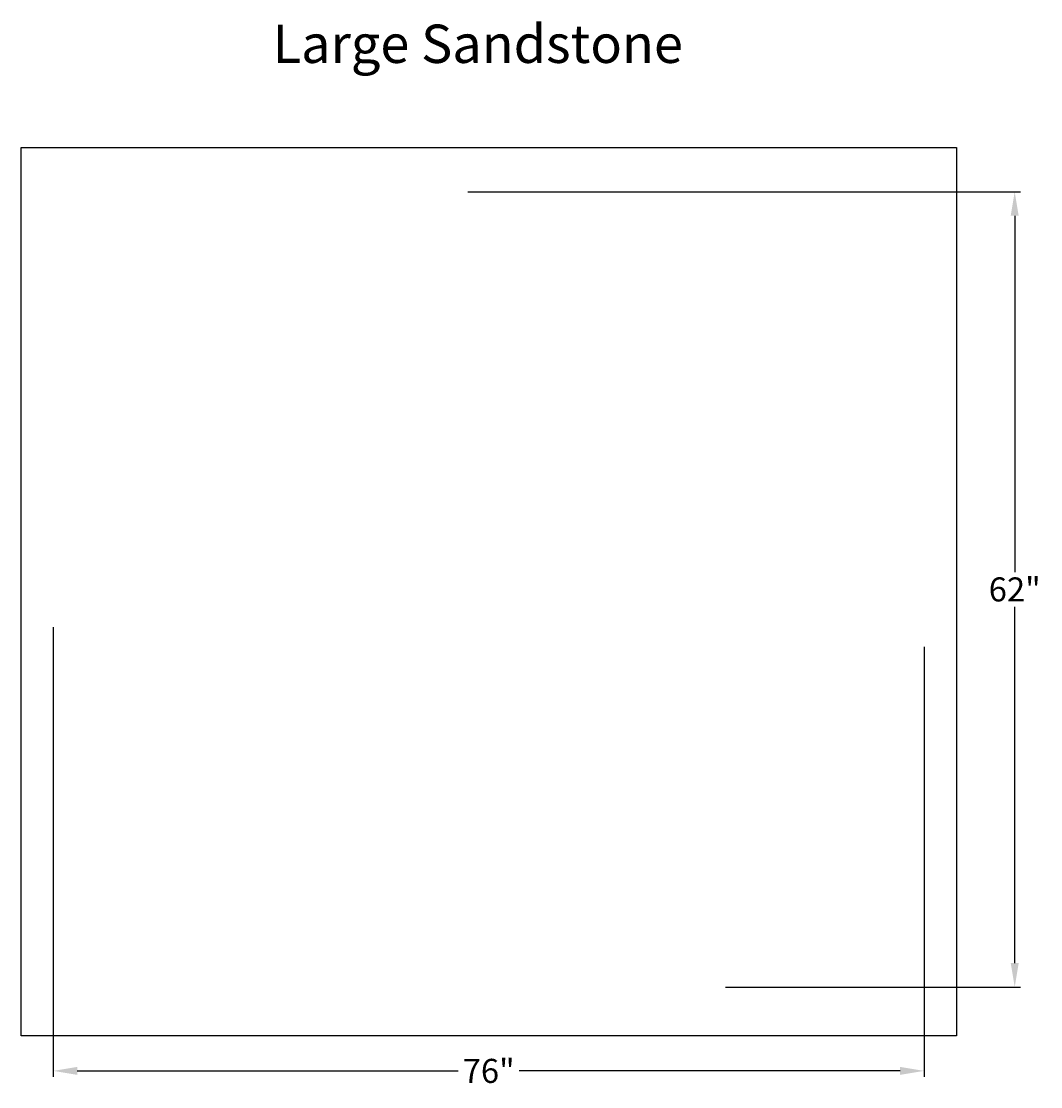
# Model space of a CAD drawing. Extents: x -3.6 to 81.1, y -15.6 to 73.
import ezdxf
from ezdxf.enums import TextEntityAlignment as Align

# ---------------------------------------------------------------- set-up
doc = ezdxf.new("R2010")
doc.units = 0
doc.header["$MEASUREMENT"] = 0
doc.layers.get('DEFPOINTS').update_dxf_attribs({"linetype": 'CONTINUOUS'})
for name, color, linetype in [('BOMANITE_DIM', 7, 'CONTINUOUS'), ('BOMANITE_IMAGE', 7, 'CONTINUOUS'), ('BOMANITE_TEXT', 7, 'CONTINUOUS')]:
    doc.layers.add(name, color=color, linetype=linetype)
doc.styles.add('ROMAND', font='ROMAND.shx', dxfattribs={"height": 0.06})
doc.styles.add('SIMPLEX', font='simplex.shx', dxfattribs={"height": 2})
doc.dimstyles.new('BOMANITE', dxfattribs={"dimtxt": 0.18, "dimasz": 1.9925, "dimexe": 0.4925, "dimexo": 0.25, "dimgap": 0.25, "dimtad": 0, "dimtih": 1, "dimtoh": 1, "dimdec": 4, "dimzin": 0, "dimtxsty": 'SIMPLEX', "dimcen": 0, "dimazin": 3, "dimtfac": 1, "dimtdec": 4, "dimtofl": 0, "dimtmove": 0, "dimatfit": 3, "dimtolj": 1, "dimtzin": 0})
picture_1 = doc.add_image_def('image1.tif', size_in_pixel=(2821, 2679))

# ---------------------------------------------------------------- blocks, each defined once
blk = doc.blocks.new('*D1')
at = {"layer": 'BOMANITE_DIM', "color": 0}
for p, q in [((-0.964, 22.601), (-0.964, -14.798)), ((71.443, 20.952), (71.443, -14.798)), ((1.029, -14.305), (32.704, -14.305)), ((69.451, -14.305), (37.775, -14.305))]:
    blk.add_line(p, q, dxfattribs=at)
for points in [[(1.029, -13.973), (1.029, -14.637), (-0.964, -14.305)], [(69.451, -13.973), (69.451, -14.637), (71.443, -14.305)]]:
    blk.add_solid(points, dxfattribs=at)
at = {"layer": 'DEFPOINTS', "color": 0}
for p in [(-0.964, 22.851), (71.443, 21.202), (71.443, -14.305)]:
    blk.add_point(p, dxfattribs=at)
at = {"layer": 'BOMANITE_DIM', "color": 0, "insert": (35.24, -14.305), "char_height": 2, "attachment_point": 5, "style": 'SIMPLEX'}
blk.add_mtext('\\A1;76"', dxfattribs=at)
blk = doc.blocks.new('*D2')
at = {"layer": 'BOMANITE_DIM', "color": 0}
for p, q in [((33.519, 58.789), (79.476, 58.789)), ((78.984, 56.797), (78.984, 27.168)), ((78.984, -5.341), (78.984, 24.287)), ((54.946, -7.334), (79.476, -7.334))]:
    blk.add_line(p, q, dxfattribs=at)
for points in [[(78.652, 56.797), (79.316, 56.797), (78.984, 58.789)], [(78.652, -5.341), (79.316, -5.341), (78.984, -7.334)]]:
    blk.add_solid(points, dxfattribs=at)
at = {"layer": 'DEFPOINTS', "color": 0}
for p in [(33.269, 58.789), (78.984, 58.789), (54.696, -7.334)]:
    blk.add_point(p, dxfattribs=at)
at = {"layer": 'BOMANITE_DIM', "color": 0, "insert": (78.984, 25.728), "char_height": 2, "attachment_point": 5, "style": 'SIMPLEX'}
blk.add_mtext('\\A1;62"', dxfattribs=at)

msp = doc.modelspace()

# ---------------------------------------------------------------- texts
at = {"layer": 'BOMANITE_TEXT', "style": 'ROMAND'}
msp.add_text('Large Sandstone', height=3.1895565, dxfattribs=at).set_placement((34.33623, 69.50016), align=Align.CENTER)

# ---------------------------------------------------------------- dimensions: what is measured, and where the dimension line sits
at = {"layer": 'BOMANITE_DIM'}
dim = msp.add_linear_dim(base=(78.98379, 58.78916), p1=(54.69584, -7.33393), p2=(33.26933, 58.78916), angle=90, text='62"', dimstyle='BOMANITE', dxfattribs=at)
dim.commit()
dim.dimension.update_dxf_attribs({"geometry": '*D2', "text_midpoint": (78.98379, 25.72761)})
dim = msp.add_linear_dim(base=(71.443, -14.30522), p1=(-0.96358, 22.85118), p2=(71.443, 21.20226), text='76"', dimstyle='BOMANITE', dxfattribs=at)
dim.commit()
dim.dimension.update_dxf_attribs({"geometry": '*D1', "text_midpoint": (35.23971, -14.30522), "dimtype": 160})

# ---------------------------------------------------------------- referenced raster images: frames only (the image files are external)
at = {"layer": 'BOMANITE_IMAGE'}
image = msp.add_image(picture_1, insert=(-3.62522, -11.38416), size_in_units=(77.78016, 73.86496), dxfattribs=at)
image.dxf.flags = 7

doc.saveas('drawing.dxf')
